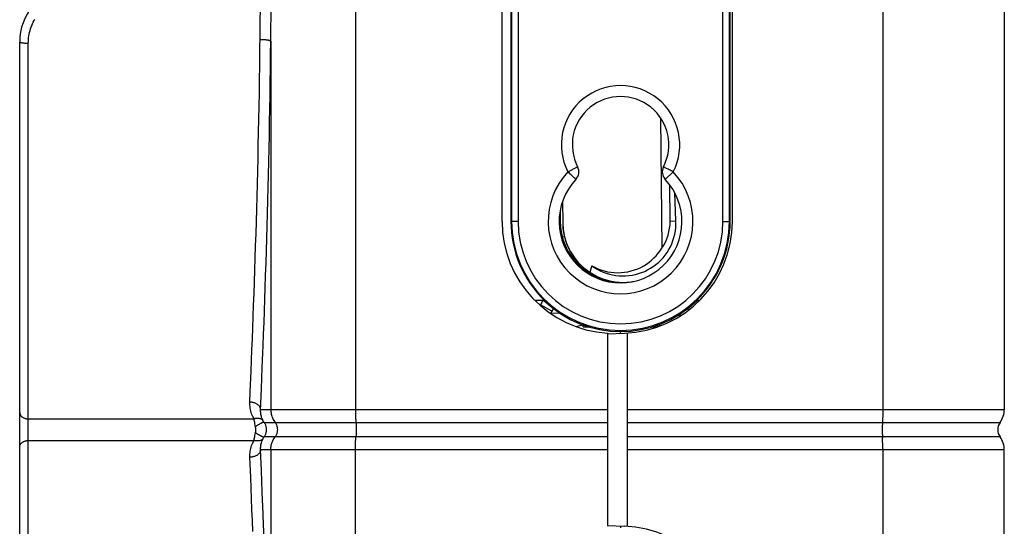
# Model space of a CAD drawing. Units: millimetres. Extents: x -48 to 64, y -80 to 129.
# Drawn here: x -48 to -26, y -47 to -36 of the extents above; entities that cross this region are included whole.
import ezdxf

# ---------------------------------------------------------------- set-up
doc = ezdxf.new("R2010")
doc.units = ezdxf.units.MM
doc.header["$LTSCALE"] = 16.335
doc.layers.get('0').update_dxf_attribs({"linetype": 'CONTINUOUS'})
for name, color, linetype in [('ASSI', 7, 'CONTINUOUS'), ('DRAFT', 7, 'CONTINUOUS'), ('RACCORDO', 7, 'CONTINUOUS'), ('SUPERFICI', 7, 'CONTINUOUS')]:
    doc.layers.add(name, color=color, linetype=linetype)

msp = doc.modelspace()

# ---------------------------------------------------------------- linework, layer by layer
at = {"color": 7, "linetype": 'CONTINUOUS'}
for p, q in [((-33.645, -37.9181), (-33.619, -40.8933)), ((-33.4274, -40.2717), (-33.4346, -39.4466)), ((-33.2958, -40.2706), (-33.3216, -39.6244)), ((-35.8863, -40.633), (-35.8374, -40.6256)), ((-35.5219, -41.2606), (-35.5154, -41.2335)), ((-36.3263, -42.0814), (-36.3841, -42.1814)), ((-32.7756, -42.1048), (-32.7892, -42.0814)), ((-36.0892, -42.2706), (-36.1243, -42.3314)), ((-33.0065, -42.3049), (-33.0264, -42.2706))]:
    msp.add_line(p, q, dxfattribs=at)
at = {"color": 250, "linetype": 'CONTINUOUS'}
for p, q in [((-35.7581, -39.1492), (-35.5358, -39.0348)), ((-33.3574, -39.1492), (-33.5393, -39.3207)), ((-33.4274, -40.2717), (-33.2958, -40.2706)), ((-36.1243, -42.3314), (-36.3841, -42.1814)), ((-34.5578, -42.8329), (-34.5578, -42.7908)), ((-34.5578, -47.2298), (-34.5578, -47.2719))]:
    msp.add_line(p, q, dxfattribs=at)
for points in [[(-33.5071, -39.0723), (-33.5235, -39.0637), (-33.5381, -39.0562), (-33.5508, -39.0498), (-33.5613, -39.0443), (-33.5694, -39.0401), (-33.5753, -39.0372), (-33.5787, -39.0355), (-33.5797, -39.0348)], [(-35.7581, -39.1492), (-35.7392, -39.1674), (-35.7202, -39.1852), (-35.7015, -39.2026), (-35.6836, -39.2194), (-35.6666, -39.2356), (-35.6356, -39.2646)], [(-35.6356, -39.2646), (-35.6222, -39.2774), (-35.6103, -39.2886), (-35.5998, -39.2983), (-35.5913, -39.3065), (-35.5846, -39.3128), (-35.5798, -39.3172), (-35.577, -39.3198), (-35.5762, -39.3207)], [(-33.3574, -39.1492), (-33.3806, -39.1369), (-33.4038, -39.1251), (-33.4266, -39.1136), (-33.4485, -39.1024), (-33.4693, -39.0916), (-33.5071, -39.0723)]]:
    msp.add_lwpolyline(points, dxfattribs=at)
at = {"color": 7, "linetype": 'CONTINUOUS'}
for points in [[(-35.2144, -41.291), (-35.1519, -41.3338), (-35.0876, -41.3724), (-35.0213, -41.4068), (-34.9529, -41.4369), (-34.8827, -41.4629), (-34.8113, -41.4843), (-34.7386, -41.5013), (-34.6649, -41.5138), (-34.5907, -41.5216), (-34.5161, -41.5249), (-34.4412, -41.5235), (-34.3668, -41.5175), (-34.293, -41.507), (-34.2198, -41.4918), (-34.1478, -41.4722), (-34.0772, -41.4481), (-34.0078, -41.4196), (-33.9406, -41.3869), (-33.8753, -41.35), (-33.8122, -41.309), (-33.7519, -41.2642), (-33.6947, -41.2159), (-33.6404, -41.1639), (-33.5895, -41.1087), (-33.5419, -41.0501), (-33.4978, -40.9883), (-33.4578, -40.9241), (-33.422, -40.8578), (-33.3904, -40.7892), (-33.3632, -40.7188), (-33.3404, -40.6465), (-33.322, -40.5725), (-33.3083, -40.4978), (-33.2994, -40.4228), (-33.2953, -40.347), (-33.2958, -40.2706)], [(-35.2144, -41.291), (-35.1476, -41.3272), (-35.0786, -41.3589), (-35.0074, -41.386), (-34.9335, -41.4089), (-34.8574, -41.4271), (-34.7804, -41.4403), (-34.7024, -41.4482), (-34.6235, -41.4511), (-34.5449, -41.4487), (-34.4669, -41.441), (-34.3892, -41.4281), (-34.3133, -41.4104), (-34.2391, -41.3877), (-34.1667, -41.3603), (-34.0971, -41.3286), (-34.0303, -41.2929), (-33.9663, -41.253), (-33.9057, -41.2098), (-33.8487, -41.1635), (-33.7952, -41.1139), (-33.7454, -41.062), (-33.6995, -41.0081), (-33.6573, -40.9519), (-33.619, -40.8933)], [(-35.5164, -41.2325), (-35.5223, -41.2589), (-35.5225, -41.2599)]]:
    msp.add_lwpolyline(points, dxfattribs=at)
at = {"color": 250, "linetype": 'CONTINUOUS'}
for centre, radius, start, end in [((-34.5578, -38.5314), 1.35, 332.76328, 207.23672), ((-34.5578, -40.2814), 1.65, 136.67432, 43.32568)]:
    msp.add_arc(centre, radius, start, end, dxfattribs=at)
at = {"color": 7, "linetype": 'CONTINUOUS'}
for centre, radius, start, end in [((-34.5578, -38.5314), 1.1, 332.76301, 207.23697), ((-35.7581, -39.1492), 0.25, 316.72767, 27.18107), ((-33.3574, -39.1492), 0.25, 152.81658, 223.26998), ((-34.5578, -40.2814), 1.4, 136.67411, 43.32588), ((-34.501, -40.2811), 1.0737, 325.23706, 0.5), ((-35.9078, -42.4564), 0.55, 150, 151.70639), ((-35.9078, -42.4564), 0.25, 150, 163.61862)]:
    msp.add_arc(centre, radius, start, end, dxfattribs=at)
at = {"layer": 'ASSI', "color": 7, "linetype": 'CONTINUOUS'}
for p, q in [((-37.2578, -40.2814), (-37.2578, -27.2814)), ((-32.0078, -40.2814), (-32.0078, -27.2814)), ((-32.7848, -42.089), (-32.7598, -42.0891))]:
    msp.add_line(p, q, dxfattribs=at)
for centre, start, end in [((-34.7078, -40.2814), 180, 266.62771), ((-34.5578, -40.2814), 272, 360), ((-34.5578, -49.7814), 0, 88)]:
    msp.add_arc(centre, 2.55, start, end, dxfattribs=at)
at = {"layer": 'DRAFT', "color": 7, "linetype": 'CONTINUOUS'}
for p, q in [((-37.0578, -27.2814), (-37.0578, -40.2814)), ((-32.0578, -40.2814), (-32.0578, -27.2814)), ((-35.8801, -39.8234), (-35.8758, -40.3181)), ((-35.9328, -40.0221), (-35.9328, -40.2814)), ((-35.2144, -41.291), (-35.2582, -41.439)), ((-36.2927, -42.0814), (-36.5135, -42.0814)), ((-32.752, -42.0814), (-32.8228, -42.0814)), ((-35.4078, -42.6814), (-35.4078, -42.6425)), ((-33.7078, -42.6814), (-33.7078, -42.6425)), ((-35.4078, -42.6814), (-35.2913, -42.6814)), ((-33.8242, -42.6814), (-33.7078, -42.6814))]:
    msp.add_line(p, q, dxfattribs=at)
at = {"layer": 'DRAFT', "color": 250, "linetype": 'CONTINUOUS'}
for p, q in [((-35.9573, -40.2803), (-35.9354, -40.2807)), ((-35.9354, -40.2807), (-35.9328, -40.2814))]:
    msp.add_line(p, q, dxfattribs=at)
at = {"layer": 'DRAFT', "color": 7, "linetype": 'CONTINUOUS'}
for points in [[(-35.8758, -40.3181), (-35.874, -40.375), (-35.87, -40.4314), (-35.8636, -40.4875), (-35.8548, -40.5434), (-35.8437, -40.5988), (-35.8303, -40.6535), (-35.8147, -40.7074), (-35.7969, -40.7605), (-35.7771, -40.8125), (-35.7553, -40.8632), (-35.7316, -40.9129), (-35.706, -40.9612), (-35.6786, -41.0082), (-35.6494, -41.0539), (-35.6185, -41.0983), (-35.5858, -41.1414), (-35.5514, -41.1832), (-35.5152, -41.2238), (-35.4772, -41.263), (-35.4374, -41.301), (-35.3955, -41.3376), (-35.3517, -41.3728), (-35.306, -41.4066), (-35.2582, -41.439)], [(-35.2582, -41.439), (-35.182, -41.4866), (-35.1035, -41.5289), (-35.0229, -41.5657), (-34.9395, -41.5973), (-34.854, -41.6234), (-34.7674, -41.6438), (-34.68, -41.6584), (-34.5916, -41.6673), (-34.503, -41.6703), (-34.4141, -41.6675), (-34.3249, -41.6588), (-34.2494, -41.6464)]]:
    msp.add_lwpolyline(points, dxfattribs=at)
for centre, radius, start, end in [((-34.5578, -40.2814), 2.5, 180, 226.05448), ((-34.4328, -40.2801), 1.5026, 181.08322, 213.96621), ((-34.5578, -40.2814), 1.3776, 181.13151, 249.94328), ((-34.5578, -40.2814), 1.375, 180, 248.19949), ((-34.5008, -40.3061), 1.375, 180.5, 269.61028), ((-34.5578, -40.2814), 2.5, 313.94552, 360), ((-34.5578, -40.2814), 2.5105, 225.80705, 314.19295)]:
    msp.add_arc(centre, radius, start, end, dxfattribs=at)
at = {"layer": 'DRAFT', "color": 250, "linetype": 'CONTINUOUS'}
msp.add_arc((-34.4328, -40.2801), 1.5026, 180, 181.08322, dxfattribs=at)
at = {"layer": 'RACCORDO', "color": 250, "linetype": 'CONTINUOUS'}
for p, q in [((-40.6035, -22.9923), (-40.6034, -44.5966)), ((-28.579, -22.9714), (-28.579, -44.5704)), ((-37.0429, -27.2814), (-37.0429, -40.2814)), ((-36.8929, -27.2814), (-36.8929, -40.2814)), ((-32.2226, -40.2814), (-32.2226, -27.2814)), ((-32.0726, -40.2814), (-32.0726, -27.2814)), ((-42.7751, -35.9655), (-42.7651, -35.0989)), ((-42.532, -36.1715), (-42.523, -35.2985)), ((-42.7806, -36.4385), (-42.7751, -35.9655)), ((-48.0612, -44.784), (-48.0612, -36.2141)), ((-42.532, -36.1715), (-42.532, -44.5704)), ((-36.8929, -40.2814), (-37.0578, -40.2814)), ((-32.2226, -40.2814), (-32.0578, -40.2814)), ((-42.9805, -43.6995), (-42.9613, -43.2113)), ((-42.7256, -43.612), (-42.7063, -43.1079)), ((-42.7447, -44.0996), (-42.7256, -43.612)), ((-42.7645, -44.5943), (-42.7447, -44.0996)), ((-42.7636, -44.5704), (-34.8578, -44.5704)), ((-34.4078, -44.5704), (-25.8078, -44.5704)), ((-28.5795, -44.6539), (-28.5802, -44.6949)), ((-28.5791, -44.6123), (-28.5795, -44.6539)), ((-28.579, -44.5704), (-28.5791, -44.6123)), ((-48.0626, -44.9559), (-48.0621, -44.8698)), ((-48.0621, -44.8698), (-48.0615, -44.8063)), ((-48.0615, -44.8063), (-48.0612, -44.784)), ((-48.0612, -44.784), (-42.9149, -44.7854)), ((-42.9079, -44.8239), (-42.9149, -44.7854)), ((-42.8998, -44.8669), (-42.9079, -44.8239)), ((-42.8938, -44.8976), (-42.8998, -44.8669)), ((-42.8873, -44.9296), (-42.8938, -44.8976)), ((-42.6846, -44.8646), (-34.8578, -44.8646)), ((-34.4078, -44.8646), (-25.9035, -44.8646)), ((-28.5811, -44.735), (-28.5823, -44.774)), ((-28.5802, -44.6949), (-28.5811, -44.735)), ((-48.0627, -45.0467), (-48.0626, -44.9559)), ((-48.0625, -45.1366), (-48.0627, -45.0467)), ((-42.8874, -45.1331), (-42.8805, -45.1)), ((-42.8805, -44.9627), (-42.8873, -44.9296)), ((-48.0619, -45.2197), (-48.0625, -45.1366)), ((-48.0612, -45.2787), (-48.0619, -45.2197)), ((-48.0612, -45.2787), (-42.9149, -45.2773)), ((-48.0612, -53.8486), (-48.0612, -45.2787)), ((-42.9149, -45.2773), (-42.9079, -45.2388)), ((-42.9079, -45.2388), (-42.8998, -45.1958)), ((-42.8998, -45.1958), (-42.8938, -45.1651)), ((-42.8938, -45.1651), (-42.8874, -45.1331)), ((-34.8578, -45.1981), (-42.6846, -45.1981)), ((-25.9035, -45.1981), (-34.4078, -45.1981)), ((-28.5845, -45.233), (-28.5854, -45.2153)), ((-28.583, -45.2697), (-28.5845, -45.233)), ((-28.5817, -45.308), (-28.583, -45.2697)), ((-28.5806, -45.3476), (-28.5817, -45.308)), ((-28.5798, -45.3882), (-28.5806, -45.3476)), ((-34.8578, -45.4923), (-42.7636, -45.4923)), ((-42.7447, -45.9631), (-42.7636, -45.4923)), ((-42.532, -45.4923), (-42.532, -53.8912)), ((-25.8078, -45.4923), (-34.4078, -45.4923)), ((-28.5793, -45.4296), (-28.5798, -45.3882)), ((-28.579, -45.4714), (-28.5793, -45.4296)), ((-28.579, -45.4714), (-28.579, -70.6164)), ((-42.9901, -46.1252), (-43.009, -45.6619)), ((-42.7256, -46.4508), (-42.7447, -45.9631))]:
    msp.add_line(p, q, dxfattribs=at)
at = {"layer": 'RACCORDO', "color": 7, "linetype": 'CONTINUOUS'}
for p, q in [((-25.8078, -22.9923), (-25.8078, -44.5704)), ((-48.2578, -53.8798), (-48.2578, -36.1829)), ((-36.1418, -42.3688), (-35.9459, -42.3722)), ((-33.2431, -42.4194), (-33.1706, -42.4207)), ((-34.8578, -42.8269), (-34.8578, -47.2358)), ((-34.8572, -42.8434), (-34.4688, -42.8298)), ((-34.4078, -42.8269), (-34.4078, -47.2358)), ((-25.8078, -74.5966), (-25.8078, -45.4923)), ((-34.8572, -47.2193), (-34.4688, -47.2329))]:
    msp.add_line(p, q, dxfattribs=at)
at = {"layer": 'RACCORDO', "color": 250, "linetype": 'CONTINUOUS'}
for points in [[(-48.0612, -36.2141), (-48.0604, -36.1727), (-48.0581, -36.1314), (-48.0541, -36.0904), (-48.0486, -36.0494), (-48.0415, -36.0086), (-48.0328, -35.9682), (-48.0226, -35.9282), (-48.0109, -35.8886), (-47.9976, -35.8496), (-47.9829, -35.8111), (-47.9668, -35.7732), (-47.9492, -35.736), (-47.9302, -35.6995), (-47.9097, -35.6637)], [(-42.532, -36.1715), (-42.5336, -36.1692), (-42.5361, -36.1668), (-42.5395, -36.1645), (-42.5439, -36.1623), (-42.5492, -36.16), (-42.5553, -36.1578), (-42.5623, -36.1557), (-42.5702, -36.1536), (-42.5789, -36.1516), (-42.5883, -36.1496), (-42.5985, -36.1478), (-42.6094, -36.146), (-42.6209, -36.1443), (-42.633, -36.1428), (-42.6457, -36.1413), (-42.659, -36.14), (-42.6727, -36.1388), (-42.6868, -36.1377), (-42.7012, -36.1367), (-42.716, -36.1359), (-42.731, -36.1352), (-42.7463, -36.1346), (-42.7616, -36.1342), (-42.7771, -36.1339)], [(-48.2578, -36.1829), (-48.2573, -36.1849), (-48.2561, -36.1869), (-48.254, -36.1889), (-48.2511, -36.1909), (-48.2474, -36.1928), (-48.2429, -36.1947), (-48.2376, -36.1966), (-48.2315, -36.1983), (-48.2248, -36.2001), (-48.2173, -36.2017), (-48.2092, -36.2033), (-48.2004, -36.2048), (-48.191, -36.2062), (-48.1811, -36.2075), (-48.1707, -36.2087), (-48.1598, -36.2098), (-48.1484, -36.2107), (-48.1367, -36.2116), (-48.1247, -36.2123), (-48.1123, -36.2129), (-48.0998, -36.2134), (-48.087, -36.2138), (-48.0742, -36.214), (-48.0612, -36.2141)], [(-42.7063, -43.1079), (-42.6968, -42.8503), (-42.6872, -42.5888), (-42.6778, -42.3241), (-42.6684, -42.0561), (-42.6592, -41.7849), (-42.6501, -41.5106), (-42.6412, -41.2335), (-42.6325, -40.9535), (-42.624, -40.6707), (-42.6157, -40.3852), (-42.6077, -40.097), (-42.5999, -39.8063), (-42.5923, -39.5131), (-42.5851, -39.2175), (-42.5782, -38.9198), (-42.5716, -38.6201), (-42.5653, -38.3185), (-42.5594, -38.0153), (-42.5539, -37.7107), (-42.5487, -37.4045), (-42.5439, -37.0975), (-42.5395, -36.7897), (-42.5356, -36.4811), (-42.532, -36.1715)], [(-42.9613, -43.2113), (-42.9516, -42.9613), (-42.942, -42.7077), (-42.9325, -42.4505), (-42.923, -42.1899), (-42.9137, -41.9261), (-42.9044, -41.6592), (-42.8953, -41.3892), (-42.8864, -41.1164), (-42.8777, -40.8409), (-42.8692, -40.5625), (-42.8609, -40.2815), (-42.8528, -39.9979), (-42.845, -39.7117), (-42.8375, -39.4231), (-42.8302, -39.1322), (-42.8233, -38.8392), (-42.8167, -38.5442), (-42.8104, -38.2474), (-42.8045, -37.949), (-42.7989, -37.6491), (-42.7937, -37.3479), (-42.789, -37.0456), (-42.7846, -36.7425), (-42.7806, -36.4385)], [(-43.009, -44.4008), (-42.9996, -44.1713), (-42.9805, -43.6995)], [(-42.9149, -44.7854), (-42.9305, -44.7571), (-42.9447, -44.7281), (-42.9576, -44.6983), (-42.9692, -44.6678), (-42.9794, -44.6366), (-42.9882, -44.6047), (-42.9956, -44.5722), (-43.0015, -44.539), (-43.0058, -44.5052), (-43.0084, -44.471), (-43.0095, -44.4362), (-43.009, -44.4008)], [(-42.7636, -44.5704), (-42.7646, -44.5596), (-42.7666, -44.5489), (-42.7696, -44.5383), (-42.7736, -44.5278), (-42.7786, -44.5175), (-42.7844, -44.5074), (-42.7913, -44.4975), (-42.799, -44.4879), (-42.8075, -44.4787), (-42.8169, -44.4698), (-42.8271, -44.4614), (-42.838, -44.4533), (-42.8496, -44.4458), (-42.8619, -44.4387), (-42.8748, -44.4322), (-42.8882, -44.4262), (-42.9022, -44.4208), (-42.9166, -44.416), (-42.9314, -44.4119), (-42.9465, -44.4083), (-42.9619, -44.4055), (-42.9775, -44.4032), (-42.9932, -44.4017), (-43.009, -44.4008)], [(-48.2578, -44.6427), (-48.2573, -44.6518), (-48.2561, -44.6609), (-48.254, -44.6699), (-48.2511, -44.6788), (-48.2474, -44.6876), (-48.2429, -44.6962), (-48.2376, -44.7045), (-48.2315, -44.7126), (-48.2248, -44.7204), (-48.2173, -44.7279), (-48.2092, -44.735), (-48.2004, -44.7417), (-48.191, -44.7481), (-48.1811, -44.7539), (-48.1707, -44.7593), (-48.1598, -44.7642), (-48.1484, -44.7687), (-48.1367, -44.7725), (-48.1247, -44.7759), (-48.1123, -44.7787), (-48.0998, -44.7809), (-48.087, -44.7825), (-48.0742, -44.7835), (-48.0612, -44.784)], [(-42.7061, -44.8308), (-42.716, -44.8117), (-42.7251, -44.7921), (-42.7334, -44.7719), (-42.7407, -44.7512), (-42.7471, -44.7301), (-42.7525, -44.7085), (-42.757, -44.6865), (-42.7604, -44.664), (-42.7629, -44.6412), (-42.7642, -44.6179), (-42.7645, -44.5943)], [(-42.532, -44.5704), (-42.5314, -44.5966), (-42.5293, -44.6227), (-42.5259, -44.6487), (-42.5211, -44.6745), (-42.515, -44.7), (-42.5076, -44.7251), (-42.4988, -44.7498), (-42.4888, -44.774), (-42.4775, -44.7977), (-42.465, -44.8207), (-42.4514, -44.843)], [(-40.6034, -44.5966), (-40.6031, -44.6227), (-40.6026, -44.6487), (-40.602, -44.6745), (-40.6011, -44.7), (-40.6001, -44.7251), (-40.5988, -44.7498), (-40.5974, -44.774), (-40.5959, -44.7977), (-40.5941, -44.8207), (-40.5922, -44.843)], [(-42.7061, -44.8308), (-42.7123, -44.8225), (-42.7193, -44.8147), (-42.7272, -44.8076), (-42.7358, -44.801), (-42.7452, -44.7952), (-42.7554, -44.79), (-42.7661, -44.7855), (-42.7776, -44.7817), (-42.7896, -44.7786), (-42.8021, -44.7764), (-42.8151, -44.7748), (-42.8285, -44.774), (-42.8423, -44.774), (-42.8565, -44.7748), (-42.8708, -44.7763), (-42.8854, -44.7786), (-42.9001, -44.7816), (-42.9149, -44.7854)], [(-42.6846, -44.8646), (-42.6866, -44.8634), (-42.6892, -44.8627), (-42.6926, -44.8626), (-42.6966, -44.8629), (-42.7013, -44.8637), (-42.7066, -44.8651), (-42.7125, -44.8669), (-42.719, -44.8692), (-42.726, -44.8721), (-42.7337, -44.8754), (-42.7418, -44.8791), (-42.7504, -44.8834), (-42.7595, -44.888), (-42.7691, -44.8931), (-42.779, -44.8986), (-42.7893, -44.9045), (-42.7999, -44.9107), (-42.8109, -44.9173), (-42.8221, -44.9242), (-42.8335, -44.9314), (-42.8451, -44.9389), (-42.8568, -44.9466), (-42.8686, -44.9545), (-42.8805, -44.9627)], [(-42.6846, -44.8646), (-42.6868, -44.8614), (-42.689, -44.8583), (-42.6911, -44.8552), (-42.6931, -44.8522), (-42.695, -44.8493), (-42.6969, -44.8464), (-42.6986, -44.8436), (-42.7003, -44.8408), (-42.7019, -44.8382), (-42.7034, -44.8356), (-42.7048, -44.8332), (-42.7061, -44.8308)], [(-42.6846, -45.1981), (-42.6762, -45.1859), (-42.6684, -45.1732), (-42.6613, -45.1602), (-42.655, -45.1468), (-42.6493, -45.1331), (-42.6443, -45.1191), (-42.6401, -45.1048), (-42.6366, -45.0904), (-42.6339, -45.0758), (-42.632, -45.0611), (-42.6308, -45.0462), (-42.6304, -45.0314), (-42.6308, -45.0165), (-42.632, -45.0017), (-42.6339, -44.987), (-42.6366, -44.9724), (-42.6401, -44.9579), (-42.6443, -44.9437), (-42.6493, -44.9297), (-42.6549, -44.916), (-42.6613, -44.9026), (-42.6684, -44.8895), (-42.6762, -44.8769), (-42.6846, -44.8646)], [(-42.4514, -44.843), (-42.427, -44.8786), (-42.4183, -44.8932), (-42.4105, -44.9083), (-42.4036, -44.9238), (-42.3976, -44.9397), (-42.3926, -44.9559), (-42.3886, -44.9724), (-42.3856, -44.9891), (-42.3836, -45.0059), (-42.3825, -45.0229), (-42.3825, -45.0398), (-42.3836, -45.0568), (-42.3856, -45.0736), (-42.3886, -45.0903), (-42.3926, -45.1068), (-42.3976, -45.123), (-42.4036, -45.1389), (-42.4105, -45.1544), (-42.4183, -45.1695), (-42.427, -45.1841)], [(-40.5922, -44.843), (-40.5887, -44.8786), (-40.5875, -44.8932), (-40.5864, -44.9083), (-40.5855, -44.9238), (-40.5846, -44.9397), (-40.5839, -44.9559), (-40.5833, -44.9724), (-40.5829, -44.9891), (-40.5826, -45.0059), (-40.5825, -45.0229), (-40.5825, -45.0398), (-40.5826, -45.0568), (-40.5829, -45.0736), (-40.5833, -45.0903), (-40.5839, -45.1068), (-40.5846, -45.123), (-40.5855, -45.1389), (-40.5864, -45.1544), (-40.5875, -45.1695), (-40.5887, -45.1841)], [(-28.587, -44.8786), (-28.5877, -44.8932), (-28.5883, -44.9083), (-28.5888, -44.9238), (-28.5893, -44.9397), (-28.5897, -44.9559), (-28.59, -44.9724), (-28.5902, -44.9891), (-28.5904, -45.0059), (-28.5904, -45.0229), (-28.5904, -45.0398), (-28.5904, -45.0568), (-28.5902, -45.0736), (-28.59, -45.0903), (-28.5897, -45.1068), (-28.5893, -45.123), (-28.5888, -45.1389), (-28.5883, -45.1544), (-28.5877, -45.1695), (-28.587, -45.1841), (-28.5854, -45.2153)], [(-28.5823, -44.774), (-28.5837, -44.8116), (-28.5845, -44.8297), (-28.5854, -44.8474), (-28.587, -44.8786)], [(-42.8805, -45.1), (-42.8795, -45.0949), (-42.8786, -45.0897), (-42.8778, -45.0844), (-42.877, -45.0789), (-42.8763, -45.0732), (-42.8757, -45.0675), (-42.8752, -45.0616), (-42.8748, -45.0557), (-42.8745, -45.0496), (-42.8743, -45.0436), (-42.8741, -45.0375), (-42.8741, -45.0314), (-42.8741, -45.0253), (-42.8743, -45.0191), (-42.8745, -45.0131), (-42.8748, -45.0071), (-42.8752, -45.0011), (-42.8757, -44.9952), (-42.8763, -44.9895), (-42.877, -44.9838), (-42.8778, -44.9783), (-42.8786, -44.973), (-42.8795, -44.9678), (-42.8805, -44.9627)], [(-42.6846, -45.1981), (-42.6866, -45.1993), (-42.6892, -45.2), (-42.6926, -45.2001), (-42.6966, -45.1998), (-42.7013, -45.199), (-42.7066, -45.1976), (-42.7125, -45.1958), (-42.719, -45.1935), (-42.726, -45.1906), (-42.7337, -45.1873), (-42.7418, -45.1836), (-42.7504, -45.1793), (-42.7595, -45.1747), (-42.7691, -45.1696), (-42.779, -45.1641), (-42.7893, -45.1582), (-42.7999, -45.152), (-42.8109, -45.1454), (-42.8221, -45.1385), (-42.8335, -45.1313), (-42.8451, -45.1238), (-42.8568, -45.1161), (-42.8686, -45.1082), (-42.8805, -45.1)], [(-48.2578, -45.42), (-48.2573, -45.4109), (-48.2561, -45.4018), (-48.254, -45.3928), (-48.2511, -45.3839), (-48.2474, -45.3751), (-48.2429, -45.3665), (-48.2376, -45.3582), (-48.2315, -45.3501), (-48.2248, -45.3423), (-48.2173, -45.3348), (-48.2092, -45.3277), (-48.2004, -45.321), (-48.191, -45.3146), (-48.1811, -45.3088), (-48.1707, -45.3034), (-48.1598, -45.2985), (-48.1484, -45.294), (-48.1367, -45.2902), (-48.1247, -45.2868), (-48.1123, -45.284), (-48.0998, -45.2818), (-48.087, -45.2802), (-48.0742, -45.2792), (-48.0612, -45.2787)], [(-43.009, -45.6619), (-43.0095, -45.6265), (-43.0084, -45.5917), (-43.0058, -45.5575), (-43.0015, -45.5238), (-42.9956, -45.4906), (-42.9882, -45.4581), (-42.9794, -45.4262), (-42.9692, -45.3949), (-42.9576, -45.3644), (-42.9447, -45.3347), (-42.9305, -45.3056), (-42.9149, -45.2773)], [(-42.7061, -45.2319), (-42.7123, -45.2402), (-42.7193, -45.248), (-42.7272, -45.2551), (-42.7358, -45.2617), (-42.7452, -45.2675), (-42.7554, -45.2727), (-42.7661, -45.2772), (-42.7776, -45.281), (-42.7896, -45.2841), (-42.8021, -45.2863), (-42.8151, -45.2879), (-42.8285, -45.2887), (-42.8423, -45.2887), (-42.8565, -45.2879), (-42.8708, -45.2864), (-42.8854, -45.2841), (-42.9001, -45.2811), (-42.9149, -45.2773)], [(-42.7636, -45.4923), (-42.7645, -45.4684), (-42.7642, -45.4448), (-42.7629, -45.4216), (-42.7604, -45.3987), (-42.757, -45.3763), (-42.7525, -45.3542), (-42.7471, -45.3326), (-42.7407, -45.3115), (-42.7334, -45.2908), (-42.7251, -45.2706), (-42.716, -45.251), (-42.7061, -45.2319)], [(-42.7061, -45.2319), (-42.7048, -45.2295), (-42.7034, -45.2271), (-42.7019, -45.2245), (-42.7003, -45.2219), (-42.6986, -45.2192), (-42.6969, -45.2163), (-42.695, -45.2135), (-42.6931, -45.2105), (-42.6911, -45.2075), (-42.689, -45.2044), (-42.6868, -45.2013), (-42.6846, -45.1981)], [(-42.532, -45.4923), (-42.5314, -45.4661), (-42.5293, -45.44), (-42.5259, -45.414), (-42.5211, -45.3882), (-42.515, -45.3627), (-42.5076, -45.3376), (-42.4988, -45.3129), (-42.4888, -45.2887), (-42.4775, -45.265), (-42.465, -45.242), (-42.4514, -45.2197), (-42.427, -45.1841)], [(-40.6035, -62.7814), (-40.6034, -45.4661), (-40.6031, -45.44), (-40.6026, -45.414), (-40.602, -45.3882), (-40.6011, -45.3627), (-40.6001, -45.3376), (-40.5988, -45.3129), (-40.5974, -45.2887), (-40.5959, -45.265), (-40.5941, -45.242), (-40.5922, -45.2197), (-40.5887, -45.1841)], [(-42.7636, -45.4923), (-42.7646, -45.5031), (-42.7666, -45.5138), (-42.7696, -45.5244), (-42.7736, -45.5349), (-42.7786, -45.5452), (-42.7844, -45.5553), (-42.7913, -45.5652), (-42.799, -45.5748), (-42.8075, -45.584), (-42.8169, -45.5929), (-42.8271, -45.6013), (-42.838, -45.6094), (-42.8496, -45.6169), (-42.8619, -45.624), (-42.8748, -45.6305), (-42.8882, -45.6365), (-42.9022, -45.6419), (-42.9166, -45.6467), (-42.9314, -45.6508), (-42.9465, -45.6544), (-42.9619, -45.6572), (-42.9775, -45.6595), (-42.9932, -45.661), (-43.009, -45.6619)], [(-42.942, -47.3551), (-42.9516, -47.1014), (-42.9613, -46.8515), (-42.9709, -46.6053), (-42.9901, -46.1252)], [(-42.6872, -47.4739), (-42.6968, -47.2125), (-42.7063, -46.9548), (-42.7256, -46.4508)]]:
    msp.add_lwpolyline(points, dxfattribs=at)
at = {"layer": 'RACCORDO', "color": 7, "linetype": 'CONTINUOUS'}
for centre, radius, start, end in [((-47.0078, -36.1829), 1.25, 100, 180), ((-34.5578, -46.6064), 4.05, 102.08959, 104.36716), ((-34.5578, -46.6064), 4.05, 76.94633, 77.91041), ((-26.3078, -44.5704), 0.5, 323.95067, 360), ((-25.6744, -45.0314), 0.2833, 143.95067, 216.04933), ((-26.3078, -45.4923), 0.5, 0, 36.04933)]:
    msp.add_arc(centre, radius, start, end, dxfattribs=at)
at = {"layer": 'RACCORDO', "color": 250, "linetype": 'CONTINUOUS'}
for radius in [2.4851, 2.3351]:
    msp.add_arc((-34.5578, -40.2814), radius, 180, 360, dxfattribs=at)
at = {"layer": 'SUPERFICI', "color": 7, "linetype": 'CONTINUOUS'}
msp.add_arc((-25.6744, -45.0314), 0.2833, 143.95067, 216.04933, dxfattribs=at)

doc.saveas('drawing.dxf')
